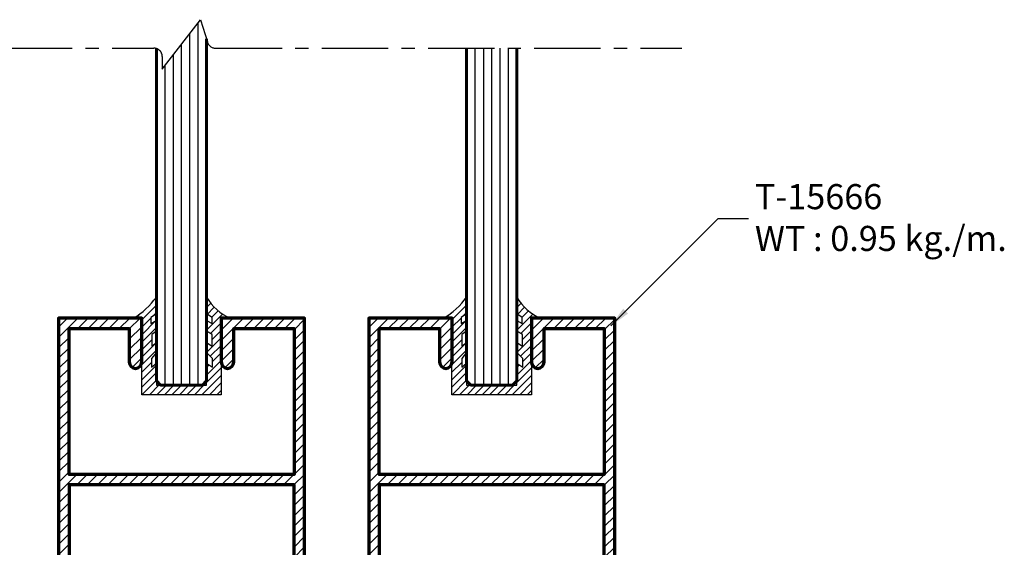
# Model space of a CAD drawing. Units: millimetres. Extents: x 2636 to 3516, y -9826 to -9193.
# Drawn here: x 3223 to 3340, y -9459 to -9396 of the extents above; entities that cross this region are included whole.
import ezdxf

# ---------------------------------------------------------------- set-up
doc = ezdxf.new("R2010")
doc.units = ezdxf.units.MM
doc.header["$MEASUREMENT"] = 0
doc.linetypes.add('AXES', pattern=[50.8, 31.75, -6.35, 6.35, -6.35])
for name, color, linetype, lineweight in [('Accessory-Contour', 1, 'Continuous', 25), ('Aluminium-Contour', 2, 'Continuous', 70), ('Glass-Contour', 4, 'Continuous', 60), ('Glass-Elevation', 150, 'Continuous', 25)]:
    doc.layers.add(name, color=color, linetype=linetype, lineweight=lineweight)
doc.layers.add('F-AXES', color=1, linetype='AXES')
doc.layers.add('TOS_M1', color=7, linetype='Continuous')
doc.styles.add('DIM', font='dim', dxfattribs={"width": 0.75})
doc.styles.add('ROMANS', font='romans.shx', dxfattribs={"width": 0.7})
doc.dimstyles.new('TRT-1', dxfattribs={"dimtxt": 3, "dimasz": 2.5, "dimexe": 1, "dimexo": 1, "dimgap": 1, "dimtad": 1, "dimdec": 1, "dimzin": 12, "dimdsep": 46, "dimtxsty": 'ROMANS', "dimcen": 0, "dimclrd": 8, "dimclre": 8, "dimclrt": 1, "dimazin": 3, "dimtfac": 1, "dimtdec": 1, "dimtmove": 2, "dimatfit": 3, "dimfxl": 1, "dimarcsym": 0})

# ---------------------------------------------------------------- blocks, each defined once
blk = doc.blocks.new('A$C66BF1652')
h = blk.add_hatch()
h.set_pattern_fill('ANSI31', color=256, scale=7)
edge = h.paths.add_edge_path()
edge.add_line((-53.53, 232.23), (-57.78, 232.23))
edge.add_line((-57.78, 232.23), (-57.78, 233.23))
edge.add_line((-57.78, 233.23), (-56.73, 233.23))
edge.add_line((-56.73, 233.23), (-56.73, 234.33))
edge.add_line((-56.73, 234.33), (-57.45, 234.33))
edge.add_arc((-57.45, 234.53), 0.2, 135, 270, ccw=False)
edge.add_line((-57.59, 234.67), (-56.38, 235.88))
edge.add_line((-56.38, 235.88), (-62.68, 235.88))
edge.add_line((-62.68, 235.88), (-61.48, 234.67))
edge.add_arc((-61.62, 234.53), 0.2, -90, 45, ccw=False)
edge.add_line((-61.62, 234.33), (-62.33, 234.33))
edge.add_line((-62.33, 234.33), (-62.33, 233.23))
edge.add_line((-62.33, 233.23), (-61.28, 233.23))
edge.add_line((-61.28, 233.23), (-61.28, 232.23))
edge.add_line((-61.28, 232.23), (-64.03, 232.23))
edge.add_line((-64.03, 232.23), (-64.03, 237.43))
edge.add_line((-64.03, 237.43), (3.22, 237.43))
edge.add_line((3.22, 237.43), (3.22, 227.48))
edge.add_line((3.22, 227.48), (-2.03, 227.48))
edge.add_arc((-2.03, 228.23), 0.75, 90, 270, ccw=False)
edge.add_line((-2.03, 228.98), (1.97, 228.98))
edge.add_line((1.97, 228.98), (1.97, 236.18))
edge.add_line((1.97, 236.18), (-15.48, 236.18))
edge.add_line((-15.48, 236.18), (-15.48, 209.28))
edge.add_line((-15.48, 209.28), (1.97, 209.28))
edge.add_line((1.97, 209.28), (1.97, 216.48))
edge.add_line((1.97, 216.48), (-2.03, 216.48))
edge.add_arc((-2.03, 217.23), 0.75, 90, 270, ccw=False)
edge.add_line((-2.03, 217.98), (3.22, 217.98))
edge.add_line((3.22, 217.98), (3.22, 208.03))
edge.add_line((3.22, 208.03), (-64.03, 208.03))
edge.add_line((-64.03, 208.03), (-64.03, 213.23))
edge.add_line((-64.03, 213.23), (-61.28, 213.23))
edge.add_line((-61.28, 213.23), (-61.28, 212.23))
edge.add_line((-61.28, 212.23), (-62.33, 212.23))
edge.add_line((-62.33, 212.23), (-62.33, 211.13))
edge.add_line((-62.33, 211.13), (-61.62, 211.13))
edge.add_arc((-61.62, 210.93), 0.2, -45, 90, ccw=False)
edge.add_line((-61.48, 210.78), (-62.68, 209.58))
edge.add_line((-62.68, 209.58), (-56.38, 209.58))
edge.add_line((-56.38, 209.58), (-57.59, 210.78))
edge.add_arc((-57.45, 210.93), 0.2, 90, 225, ccw=False)
edge.add_line((-57.45, 211.13), (-56.93, 211.13))
edge.add_arc((-56.93, 211.33), 0.2, 270, 360)
edge.add_line((-56.73, 211.33), (-56.73, 212.03))
edge.add_arc((-56.93, 212.03), 0.2, 0, 90)
edge.add_line((-56.93, 212.23), (-57.78, 212.23))
edge.add_line((-57.78, 212.23), (-57.78, 213.23))
edge.add_line((-57.78, 213.23), (-53.53, 213.23))
edge.add_line((-53.53, 213.23), (-53.53, 209.48))
edge.add_line((-53.53, 209.48), (-29.43, 209.48))
edge.add_line((-29.43, 209.48), (-29.43, 211.53))
edge.add_line((-29.43, 211.53), (-33.73, 211.53))
edge.add_line((-33.73, 211.53), (-33.73, 214.93))
edge.add_line((-33.73, 214.93), (-32.33, 214.93))
edge.add_line((-32.33, 214.93), (-32.33, 212.73))
edge.add_line((-32.33, 212.73), (-29.33, 212.73))
edge.add_line((-29.33, 212.73), (-29.33, 232.73))
edge.add_line((-29.33, 232.73), (-32.33, 232.73))
edge.add_line((-32.33, 232.73), (-32.33, 230.53))
edge.add_line((-32.33, 230.53), (-33.73, 230.53))
edge.add_line((-33.73, 230.53), (-33.73, 233.93))
edge.add_line((-33.73, 233.93), (-29.43, 233.93))
edge.add_line((-29.43, 233.93), (-29.43, 235.98))
edge.add_line((-29.43, 235.98), (-53.53, 235.98))
edge.add_line((-53.53, 235.98), (-53.53, 232.23))
h.paths.add_polyline_path([(-28.03, 209.28), (-28.03, 236.18), (-16.73, 236.18), (-16.73, 209.28)], flags=16)
at = {"layer": 'Aluminium-Contour', "color": 3}
blk.add_lwpolyline([(-53.53, 232.23), (-57.78, 232.23), (-57.78, 233.23), (-56.73, 233.23), (-56.73, 234.33), (-57.45, 234.33, -0.668179), (-57.59, 234.67), (-56.38, 235.88), (-62.68, 235.88), (-61.48, 234.67, -0.668179), (-61.62, 234.33), (-62.33, 234.33), (-62.33, 233.23), (-61.28, 233.23), (-61.28, 232.23), (-64.03, 232.23), (-64.03, 237.43), (3.22, 237.43), (3.22, 227.48), (-2.03, 227.48, -1), (-2.03, 228.98), (1.97, 228.98), (1.97, 236.18), (-15.48, 236.18), (-15.48, 209.28), (1.97, 209.28), (1.97, 216.48), (-2.03, 216.48, -1), (-2.03, 217.98), (3.22, 217.98), (3.22, 208.03), (-64.03, 208.03), (-64.03, 213.23), (-61.28, 213.23), (-61.28, 212.23), (-62.33, 212.23), (-62.33, 211.13), (-61.62, 211.13, -0.668179), (-61.48, 210.78), (-62.68, 209.58), (-56.38, 209.58), (-57.59, 210.78, -0.668179), (-57.45, 211.13), (-56.93, 211.13, 0.414214), (-56.73, 211.33), (-56.73, 212.03, 0.414214), (-56.93, 212.23), (-57.78, 212.23), (-57.78, 213.23), (-53.53, 213.23), (-53.53, 209.48), (-29.43, 209.48), (-29.43, 211.53), (-33.73, 211.53), (-33.73, 214.93), (-32.33, 214.93), (-32.33, 212.73), (-29.33, 212.73), (-29.33, 232.73), (-32.33, 232.73), (-32.33, 230.53), (-33.73, 230.53), (-33.73, 233.93), (-29.43, 233.93), (-29.43, 235.98), (-53.53, 235.98)], format="xyb", close=True, dxfattribs=at)
blk.add_lwpolyline([(-28.03, 209.28), (-28.03, 236.18), (-16.73, 236.18), (-16.73, 209.28)], close=True, dxfattribs=at)

msp = doc.modelspace()

# ---------------------------------------------------------------- hatches: boundary and pattern name
at = {"layer": 'TOS_M1'}
h = msp.add_hatch(dxfattribs=at)
h.set_pattern_fill('ANSI31', color=8, scale=0.2)
h.set_pattern_definition([(45, (5274.9867, -5203.99345), (-0.44901281, 0.44901281), [])])
edge = h.paths.add_edge_path()
edge.add_line((3245.04, -9439.8), (3245.04, -9437.18))
edge.add_line((3245.04, -9437.18), (3245.76, -9437.65))
edge.add_line((3245.76, -9437.65), (3245.76, -9436.6))
edge.add_line((3245.76, -9436.6), (3245.04, -9435.91))
edge.add_line((3245.04, -9435.91), (3245.04, -9434.69))
edge.add_line((3245.04, -9434.69), (3245.72, -9435.14))
edge.add_line((3245.72, -9435.14), (3245.72, -9433.74))
edge.add_line((3245.72, -9433.74), (3245.04, -9433.34))
edge.add_line((3245.04, -9433.34), (3245.04, -9432.05))
edge.add_line((3245.04, -9432.05), (3245.7, -9432.41))
edge.add_line((3245.7, -9432.41), (3245.7, -9431.7))
edge.add_line((3245.7, -9431.7), (3245.04, -9431.28))
edge.add_line((3245.04, -9431.28), (3245.04, -9429.26))
edge.add_arc((3250.27, -9426.26), 6.03, 209.8582, 246.7369)
edge.add_line((3247.89, -9431.8), (3246.79, -9431.8))
edge.add_line((3246.79, -9431.8), (3246.79, -9440.94))
edge.add_line((3246.79, -9440.94), (3237.29, -9440.94))
edge.add_line((3237.29, -9440.94), (3237.29, -9431.8))
edge.add_line((3237.29, -9431.8), (3236.29, -9431.8))
edge.add_arc((3231.76, -9424.13), 8.9, 300.5874, 324.8542)
edge.add_line((3239.04, -9429.26), (3239.04, -9431.28))
edge.add_line((3239.04, -9431.28), (3238.38, -9431.7))
edge.add_line((3238.38, -9431.7), (3238.38, -9432.41))
edge.add_line((3238.38, -9432.41), (3239.04, -9432.05))
edge.add_line((3239.04, -9432.05), (3239.04, -9433.34))
edge.add_line((3239.04, -9433.34), (3238.48, -9433.74))
edge.add_line((3238.48, -9433.74), (3238.48, -9435.14))
edge.add_line((3238.48, -9435.14), (3239.04, -9434.69))
edge.add_line((3239.04, -9434.69), (3239.04, -9435.91))
edge.add_line((3239.04, -9435.91), (3238.45, -9436.6))
edge.add_line((3238.45, -9436.6), (3238.45, -9437.65))
edge.add_line((3238.45, -9437.65), (3239.04, -9437.18))
edge.add_line((3239.04, -9437.18), (3239.04, -9439.8))
edge.add_line((3239.04, -9439.8), (3245.04, -9439.8))
h = msp.add_hatch(dxfattribs=at)
h.set_pattern_fill('ANSI31', color=8, scale=0.2)
h.set_pattern_definition([(45, (5312.0867, -5203.99345), (-0.44901281, 0.44901281), [])])
edge = h.paths.add_edge_path()
edge.add_line((3282.14, -9439.8), (3282.14, -9437.18))
edge.add_line((3282.14, -9437.18), (3282.86, -9437.65))
edge.add_line((3282.86, -9437.65), (3282.86, -9436.6))
edge.add_line((3282.86, -9436.6), (3282.14, -9435.91))
edge.add_line((3282.14, -9435.91), (3282.14, -9434.69))
edge.add_line((3282.14, -9434.69), (3282.82, -9435.14))
edge.add_line((3282.82, -9435.14), (3282.82, -9433.74))
edge.add_line((3282.82, -9433.74), (3282.14, -9433.34))
edge.add_line((3282.14, -9433.34), (3282.14, -9432.05))
edge.add_line((3282.14, -9432.05), (3282.8, -9432.41))
edge.add_line((3282.8, -9432.41), (3282.8, -9431.7))
edge.add_line((3282.8, -9431.7), (3282.14, -9431.28))
edge.add_line((3282.14, -9431.28), (3282.14, -9429.26))
edge.add_arc((3287.37, -9426.26), 6.03, 209.8582, 246.7369)
edge.add_line((3284.99, -9431.8), (3283.89, -9431.8))
edge.add_line((3283.89, -9431.8), (3283.89, -9440.94))
edge.add_line((3283.89, -9440.94), (3274.39, -9440.94))
edge.add_line((3274.39, -9440.94), (3274.39, -9431.8))
edge.add_line((3274.39, -9431.8), (3273.39, -9431.8))
edge.add_arc((3268.86, -9424.13), 8.9, 300.5874, 324.8542)
edge.add_line((3276.14, -9429.26), (3276.14, -9431.28))
edge.add_line((3276.14, -9431.28), (3275.48, -9431.7))
edge.add_line((3275.48, -9431.7), (3275.48, -9432.41))
edge.add_line((3275.48, -9432.41), (3276.14, -9432.05))
edge.add_line((3276.14, -9432.05), (3276.14, -9433.34))
edge.add_line((3276.14, -9433.34), (3275.58, -9433.74))
edge.add_line((3275.58, -9433.74), (3275.58, -9435.14))
edge.add_line((3275.58, -9435.14), (3276.14, -9434.69))
edge.add_line((3276.14, -9434.69), (3276.14, -9435.91))
edge.add_line((3276.14, -9435.91), (3275.55, -9436.6))
edge.add_line((3275.55, -9436.6), (3275.55, -9437.65))
edge.add_line((3275.55, -9437.65), (3276.14, -9437.18))
edge.add_line((3276.14, -9437.18), (3276.14, -9439.8))
edge.add_line((3276.14, -9439.8), (3282.14, -9439.8))

# ---------------------------------------------------------------- linework, layer by layer
at = {"layer": 'Accessory-Contour'}
for points in [[(3245.04, -9439.8), (3245.04, -9437.18), (3245.76, -9437.65), (3245.76, -9436.6), (3245.04, -9435.91), (3245.04, -9434.69), (3245.72, -9435.14), (3245.72, -9433.74), (3245.04, -9433.34), (3245.04, -9432.05), (3245.7, -9432.41), (3245.7, -9431.7), (3245.04, -9431.28), (3245.04, -9429.26, 0.162317), (3247.89, -9431.8), (3246.79, -9431.8), (3246.79, -9440.94), (3237.29, -9440.94), (3237.29, -9431.8), (3236.29, -9431.8, 0.106282), (3239.04, -9429.26), (3239.04, -9431.28), (3238.38, -9431.7), (3238.38, -9432.41), (3239.04, -9432.05), (3239.04, -9433.34), (3238.48, -9433.74), (3238.48, -9435.14), (3239.04, -9434.69), (3239.04, -9435.91), (3238.45, -9436.6), (3238.45, -9437.65), (3239.04, -9437.18), (3239.04, -9439.8)], [(3282.14, -9439.8), (3282.14, -9437.18), (3282.86, -9437.65), (3282.86, -9436.6), (3282.14, -9435.91), (3282.14, -9434.69), (3282.82, -9435.14), (3282.82, -9433.74), (3282.14, -9433.34), (3282.14, -9432.05), (3282.8, -9432.41), (3282.8, -9431.7), (3282.14, -9431.28), (3282.14, -9429.26, 0.162317), (3284.99, -9431.8), (3283.89, -9431.8), (3283.89, -9440.94), (3274.39, -9440.94), (3274.39, -9431.8), (3273.39, -9431.8, 0.106282), (3276.14, -9429.26), (3276.14, -9431.28), (3275.48, -9431.7), (3275.48, -9432.41), (3276.14, -9432.05), (3276.14, -9433.34), (3275.58, -9433.74), (3275.58, -9435.14), (3276.14, -9434.69), (3276.14, -9435.91), (3275.55, -9436.6), (3275.55, -9437.65), (3276.14, -9437.18), (3276.14, -9439.8)]]:
    msp.add_lwpolyline(points, format="xyb", close=True, dxfattribs=at)
at = {"layer": 'F-AXES', "ltscale": 0.25}
msp.add_lwpolyline([(3182.94, -9399.49), (3238.75, -9399.49, -0.414214), (3239.75, -9400.49), (3239.75, -9401.99), (3244.33, -9396.08), (3245.15, -9398.72, 0.34931), (3246.13, -9399.49), (3301.88, -9399.49)], format="xyb", dxfattribs=at)
at = {"layer": 'Glass-Contour'}
for points in [[(3239.04, -9399.54), (3239.04, -9439.3), (3239.54, -9439.8), (3244.54, -9439.8), (3245.04, -9439.3), (3245.04, -9398.36)], [(3276.14, -9399.49), (3276.14, -9439.3), (3276.64, -9439.8), (3281.64, -9439.8), (3282.14, -9439.3), (3282.14, -9399.49)]]:
    msp.add_lwpolyline(points, dxfattribs=at)
at = {"layer": 'Glass-Elevation'}
for p, q in [((3244.04, -9439.8), (3244.04, -9396.45)), ((3243.04, -9439.8), (3243.04, -9397.75)), ((3242.04, -9439.8), (3242.04, -9399.04)), ((3277.14, -9399.49), (3277.14, -9439.8)), ((3278.14, -9399.49), (3278.14, -9439.8)), ((3279.14, -9439.8), (3279.14, -9399.49)), ((3280.14, -9439.8), (3280.14, -9399.49)), ((3281.14, -9439.8), (3281.14, -9399.49)), ((3241.04, -9400.33), (3241.04, -9439.8)), ((3240.04, -9401.62), (3240.04, -9439.8))]:
    msp.add_line(p, q, dxfattribs=at)

# ---------------------------------------------------------------- block references
at = {"xscale": -1, "rotation": 270}
for p in [(3019.32, -9435.01), (3056.42, -9435.01)]:
    msp.add_blockref('A$C66BF1652', p, dxfattribs=at)

# ---------------------------------------------------------------- texts
at = {"color": 1, "ltscale": 0.5, "insert": (3310.61, -9415.75), "char_height": 3, "width": 36.8608, "attachment_point": 1, "style": 'DIM'}
msp.add_mtext('T-15666\\PWT : 0.95 kg./m.', dxfattribs=at)

# ---------------------------------------------------------------- leaders
msp.add_leader([(3293.38, -9432.72), (3306.23, -9419.87), (3309.86, -9419.87)], dimstyle='TRT-1', override={"dimtad": 0})

doc.saveas('drawing.dxf')
